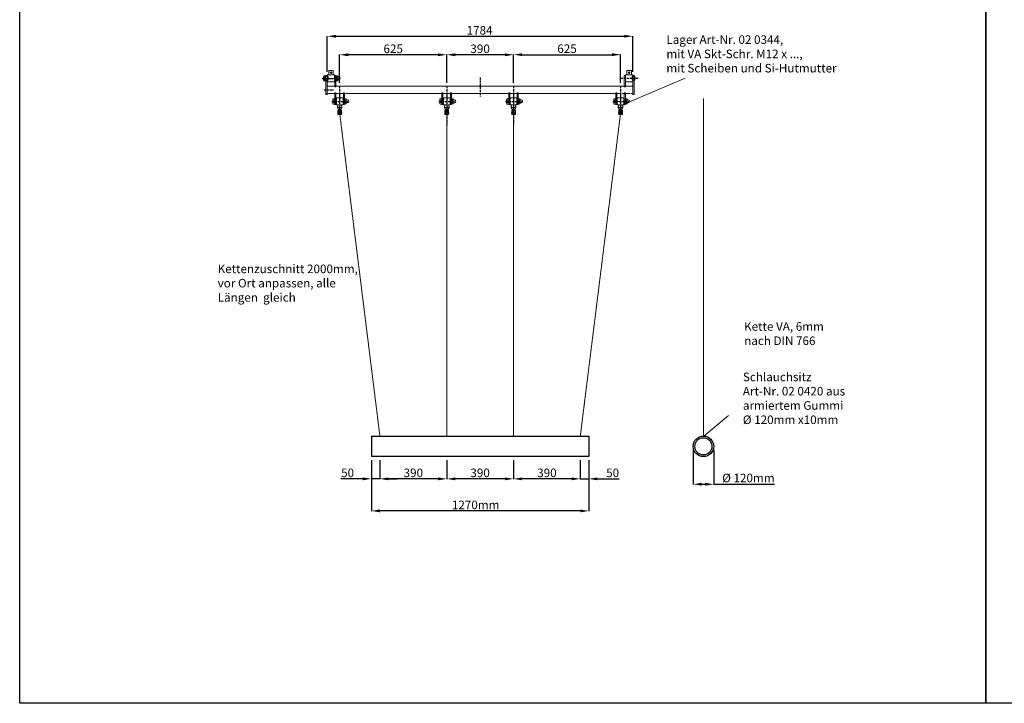
# Model space of a CAD drawing. Units: millimetres. Extents: x -44356 to 687480, y -164103 to 182890.
# Drawn here: x 93405 to 99153, y 5938 to 9929 of the extents above; entities that cross this region are included whole.
import ezdxf

# ---------------------------------------------------------------- set-up
doc = ezdxf.new("R2010")
doc.units = ezdxf.units.MM
doc.linetypes.add('ACAD_ISO10W100', pattern=[18, 12, -3, 0, -3])
doc.linetypes.add('HIDDEN2', pattern=[4.7625, 3.175, -1.5875])
for name, color, linetype, lineweight in [('Bemaßung', 9, 'Continuous', 5), ('dünne Linie', 143, 'Continuous', 9), ('Kontur 18', 1, 'Continuous', 18), ('Kontur 25', 7, 'Continuous', 25), ('Strichlinien', 201, 'HIDDEN2', 13), ('Text', 3, 'Continuous', 25)]:
    doc.layers.add(name, color=color, linetype=linetype, lineweight=lineweight)
doc.layers.add('Mittellinien', color=4, linetype='ACAD_ISO10W100')
doc.styles.add('50', font='tahoma.ttf', dxfattribs={"height": 50})
doc.styles.get("Standard").update_dxf_attribs({"font": 'tahoma.ttf'})
doc.dimstyles.new('50', dxfattribs={"dimtxt": 50, "dimasz": 50, "dimexe": 1.25, "dimexo": 20, "dimgap": 3, "dimtad": 1, "dimtxsty": 'Standard', "dimcen": 50, "dimazin": 0, "dimtfac": 1, "dimtmove": 0, "dimatfit": 3, "dimfxl": 1, "dimarcsym": 0})

# ---------------------------------------------------------------- blocks, each defined once
blk = doc.blocks.new('*D421')
at = {"layer": 'Bemaßung', "color": 0, "lineweight": -2, "transparency": 16777216}
for p, q in [((97336.7, 7417.9), (97336.7, 7215.6)), ((97456.7, 7417.9), (97456.7, 7215.6)), ((97386.7, 7216.8), (97406.7, 7216.8)), ((97456.7, 7216.8), (97812, 7216.8))]:
    blk.add_line(p, q, dxfattribs=at)
at = {"layer": 'Bemaßung', "color": 0, "transparency": 16777216}
for points in [[(97386.7, 7225.2), (97386.7, 7208.5), (97336.7, 7216.8)], [(97406.7, 7225.2), (97406.7, 7208.5), (97456.7, 7216.8)]]:
    blk.add_solid(points, dxfattribs=at)
at = {"layer": 'Defpoints', "color": 0, "transparency": 16777216}
for p in [(97336.7, 7437.9), (97456.7, 7437.9), (97336.7, 7216.8)]:
    blk.add_point(p, dxfattribs=at)
at = {"layer": 'Bemaßung', "color": 0, "transparency": 16777216, "insert": (97659.3, 7246.8), "char_height": 50, "attachment_point": 5}
blk.add_mtext('Ø 120mm', dxfattribs=at)
blk = doc.blocks.new('*D422')
at = {"layer": 'Bemaßung', "color": 0, "lineweight": -2, "transparency": 16777216}
for p, q in [((96677.9, 7357.9), (96677.9, 7246.9)), ((96727.9, 7357.9), (96727.9, 7246.9)), ((96627.9, 7248.2), (96577.9, 7248.2)), ((96677.9, 7248.2), (96727.9, 7248.2)), ((96777.9, 7248.2), (96905.3, 7248.2))]:
    blk.add_line(p, q, dxfattribs=at)
at = {"layer": 'Bemaßung', "color": 0, "transparency": 16777216}
for points in [[(96627.9, 7256.5), (96627.9, 7239.8), (96677.9, 7248.2)], [(96777.9, 7256.5), (96777.9, 7239.8), (96727.9, 7248.2)]]:
    blk.add_solid(points, dxfattribs=at)
at = {"layer": 'Defpoints', "color": 0, "transparency": 16777216}
for p in [(96677.9, 7377.9), (96727.9, 7377.9), (96677.9, 7248.2)]:
    blk.add_point(p, dxfattribs=at)
at = {"layer": 'Bemaßung', "color": 0, "transparency": 16777216, "insert": (96866.6, 7276.7), "char_height": 50, "attachment_point": 5}
blk.add_mtext('50', dxfattribs=at)
blk = doc.blocks.new('*D402')
at = {"layer": 'Bemaßung', "color": 0, "lineweight": -2, "transparency": 16777216}
for p, q in [((96287.9, 7357.9), (96287.9, 7246.9)), ((96677.9, 7357.9), (96677.9, 7246.9)), ((96627.9, 7248.2), (96337.9, 7248.2))]:
    blk.add_line(p, q, dxfattribs=at)
at = {"layer": 'Bemaßung', "color": 0, "transparency": 16777216}
for points in [[(96337.9, 7256.5), (96337.9, 7239.8), (96287.9, 7248.2)], [(96627.9, 7256.5), (96627.9, 7239.8), (96677.9, 7248.2)]]:
    blk.add_solid(points, dxfattribs=at)
at = {"layer": 'Defpoints', "color": 0, "transparency": 16777216}
for p in [(96287.9, 7377.9), (96677.9, 7377.9), (96287.9, 7248.2)]:
    blk.add_point(p, dxfattribs=at)
at = {"layer": 'Bemaßung', "color": 0, "transparency": 16777216, "insert": (96482.9, 7276.7), "char_height": 50, "attachment_point": 5}
blk.add_mtext('390', dxfattribs=at)
blk = doc.blocks.new('*D403')
at = {"layer": 'Bemaßung', "color": 0, "lineweight": -2, "transparency": 16777216}
for p, q in [((95897.9, 7357.9), (95897.9, 7246.9)), ((96287.9, 7357.9), (96287.9, 7246.9)), ((96237.9, 7248.2), (95947.9, 7248.2))]:
    blk.add_line(p, q, dxfattribs=at)
at = {"layer": 'Bemaßung', "color": 0, "transparency": 16777216}
for points in [[(95947.9, 7256.5), (95947.9, 7239.8), (95897.9, 7248.2)], [(96237.9, 7256.5), (96237.9, 7239.8), (96287.9, 7248.2)]]:
    blk.add_solid(points, dxfattribs=at)
at = {"layer": 'Defpoints', "color": 0, "transparency": 16777216}
for p in [(95897.9, 7377.9), (96287.9, 7377.9), (95897.9, 7248.2)]:
    blk.add_point(p, dxfattribs=at)
at = {"layer": 'Bemaßung', "color": 0, "transparency": 16777216, "insert": (96092.9, 7276.7), "char_height": 50, "attachment_point": 5}
blk.add_mtext('390', dxfattribs=at)
blk = doc.blocks.new('*D404')
at = {"layer": 'Bemaßung', "color": 0, "lineweight": -2, "transparency": 16777216}
for p, q in [((95507.9, 7357.9), (95507.9, 7246.9)), ((95897.9, 7357.9), (95897.9, 7246.9)), ((95847.9, 7248.2), (95557.9, 7248.2))]:
    blk.add_line(p, q, dxfattribs=at)
at = {"layer": 'Bemaßung', "color": 0, "transparency": 16777216}
for points in [[(95557.9, 7256.5), (95557.9, 7239.8), (95507.9, 7248.2)], [(95847.9, 7256.5), (95847.9, 7239.8), (95897.9, 7248.2)]]:
    blk.add_solid(points, dxfattribs=at)
at = {"layer": 'Defpoints', "color": 0, "transparency": 16777216}
for p in [(95507.9, 7377.9), (95897.9, 7377.9), (95507.9, 7248.2)]:
    blk.add_point(p, dxfattribs=at)
at = {"layer": 'Bemaßung', "color": 0, "transparency": 16777216, "insert": (95702.9, 7276.7), "char_height": 50, "attachment_point": 5}
blk.add_mtext('390', dxfattribs=at)
blk = doc.blocks.new('*D423')
at = {"layer": 'Bemaßung', "color": 0, "lineweight": -2, "transparency": 16777216}
for p, q in [((95457.9, 7357.9), (95457.9, 7246.9)), ((95507.9, 7357.9), (95507.9, 7246.9)), ((95407.9, 7248.2), (95280.4, 7248.2)), ((95507.9, 7248.2), (95457.9, 7248.2)), ((95557.9, 7248.2), (95607.9, 7248.2))]:
    blk.add_line(p, q, dxfattribs=at)
at = {"layer": 'Bemaßung', "color": 0, "transparency": 16777216}
for points in [[(95407.9, 7256.5), (95407.9, 7239.8), (95457.9, 7248.2)], [(95557.9, 7256.5), (95557.9, 7239.8), (95507.9, 7248.2)]]:
    blk.add_solid(points, dxfattribs=at)
at = {"layer": 'Defpoints', "color": 0, "transparency": 16777216}
for p in [(95457.9, 7377.9), (95507.9, 7377.9), (95457.9, 7248.2)]:
    blk.add_point(p, dxfattribs=at)
at = {"layer": 'Bemaßung', "color": 0, "transparency": 16777216, "insert": (95319.1, 7276.7), "char_height": 50, "attachment_point": 5}
blk.add_mtext('50', dxfattribs=at)
blk = doc.blocks.new('*D424')
at = {"layer": 'Bemaßung', "color": 0, "lineweight": -2, "transparency": 16777216}
for p, q in [((95457.9, 7357.9), (95457.9, 7059.8)), ((96727.9, 7357.9), (96727.9, 7059.8)), ((96677.9, 7061), (95507.9, 7061))]:
    blk.add_line(p, q, dxfattribs=at)
at = {"layer": 'Bemaßung', "color": 0, "transparency": 16777216}
for points in [[(95507.9, 7069.4), (95507.9, 7052.7), (95457.9, 7061)], [(96677.9, 7069.4), (96677.9, 7052.7), (96727.9, 7061)]]:
    blk.add_solid(points, dxfattribs=at)
at = {"layer": 'Defpoints', "color": 0, "transparency": 16777216}
for p in [(95457.9, 7377.9), (96727.9, 7377.9), (95457.9, 7061)]:
    blk.add_point(p, dxfattribs=at)
at = {"layer": 'Bemaßung', "color": 0, "transparency": 16777216, "insert": (96067.1, 7089.6), "char_height": 50, "attachment_point": 5}
blk.add_mtext('1270mm', dxfattribs=at)
blk = doc.blocks.new('*D405')
at = {"layer": 'Bemaßung', "color": 0, "lineweight": -2, "transparency": 16777216}
for p, q in [((95897.9, 9560.3), (95897.9, 9725.1)), ((96237.9, 9723.9), (95947.9, 9723.9)), ((96287.9, 9560.3), (96287.9, 9725.1))]:
    blk.add_line(p, q, dxfattribs=at)
at = {"layer": 'Bemaßung', "color": 0, "transparency": 16777216}
for points in [[(95947.9, 9732.2), (95947.9, 9715.5), (95897.9, 9723.9)], [(96237.9, 9732.2), (96237.9, 9715.5), (96287.9, 9723.9)]]:
    blk.add_solid(points, dxfattribs=at)
at = {"layer": 'Defpoints', "color": 0, "transparency": 16777216}
for p in [(95897.9, 9723.9), (95897.9, 9540.3), (96287.9, 9540.3)]:
    blk.add_point(p, dxfattribs=at)
at = {"layer": 'Bemaßung', "color": 0, "transparency": 16777216, "insert": (96092.9, 9752.4), "char_height": 50, "attachment_point": 5}
blk.add_mtext('390', dxfattribs=at)
blk = doc.blocks.new('*D406')
at = {"layer": 'Bemaßung', "color": 0, "lineweight": -2, "transparency": 16777216}
for p, q in [((96287.9, 9560.3), (96287.9, 9725.8)), ((96337.9, 9724.5), (96862.9, 9724.5)), ((96912.9, 9560.3), (96912.9, 9725.8))]:
    blk.add_line(p, q, dxfattribs=at)
at = {"layer": 'Bemaßung', "color": 0, "transparency": 16777216}
for points in [[(96337.9, 9732.8), (96337.9, 9716.2), (96287.9, 9724.5)], [(96862.9, 9732.8), (96862.9, 9716.2), (96912.9, 9724.5)]]:
    blk.add_solid(points, dxfattribs=at)
at = {"layer": 'Defpoints', "color": 0, "transparency": 16777216}
for p in [(96912.9, 9724.5), (96287.9, 9540.3), (96912.9, 9540.3)]:
    blk.add_point(p, dxfattribs=at)
at = {"layer": 'Bemaßung', "color": 0, "transparency": 16777216, "insert": (96600.4, 9753), "char_height": 50, "attachment_point": 5}
blk.add_mtext('625', dxfattribs=at)
blk = doc.blocks.new('*D407')
at = {"layer": 'Bemaßung', "color": 0, "lineweight": -2, "transparency": 16777216}
for p, q in [((95272.9, 9560.3), (95272.9, 9725.1)), ((95847.9, 9723.9), (95322.9, 9723.9)), ((95897.9, 9560.3), (95897.9, 9725.1))]:
    blk.add_line(p, q, dxfattribs=at)
at = {"layer": 'Bemaßung', "color": 0, "transparency": 16777216}
for points in [[(95322.9, 9732.2), (95322.9, 9715.5), (95272.9, 9723.9)], [(95847.9, 9732.2), (95847.9, 9715.5), (95897.9, 9723.9)]]:
    blk.add_solid(points, dxfattribs=at)
at = {"layer": 'Defpoints', "color": 0, "transparency": 16777216}
for p in [(95272.9, 9723.9), (95272.9, 9540.3), (95897.9, 9540.3)]:
    blk.add_point(p, dxfattribs=at)
at = {"layer": 'Bemaßung', "color": 0, "transparency": 16777216, "insert": (95585.4, 9752.4), "char_height": 50, "attachment_point": 5}
blk.add_mtext('625', dxfattribs=at)
blk = doc.blocks.new('*D444')
at = {"layer": 'Bemaßung', "color": 0, "lineweight": -2, "transparency": 16777216}
for p, q in [((95200.9, 9623.8), (95200.9, 9833.2)), ((95250.9, 9832), (96934.9, 9832)), ((96984.9, 9623.8), (96984.9, 9833.2))]:
    blk.add_line(p, q, dxfattribs=at)
at = {"layer": 'Bemaßung', "color": 0, "transparency": 16777216}
for points in [[(95250.9, 9840.3), (95250.9, 9823.6), (95200.9, 9832)], [(96934.9, 9840.3), (96934.9, 9823.6), (96984.9, 9832)]]:
    blk.add_solid(points, dxfattribs=at)
at = {"layer": 'Defpoints', "color": 0, "transparency": 16777216}
for p in [(96984.9, 9832), (95200.9, 9603.8), (96984.9, 9603.8)]:
    blk.add_point(p, dxfattribs=at)
at = {"layer": 'Bemaßung', "color": 0, "transparency": 16777216, "insert": (96089.9, 9860.5), "char_height": 50, "attachment_point": 5}
blk.add_mtext('1784', dxfattribs=at)

msp = doc.modelspace()

# ---------------------------------------------------------------- linework, layer by layer
at = {"layer": 'Bemaßung'}
for p, q in [((96924.505, 9431.654), (97290.948, 9587.146)), ((95875.855, 9440.904), (95875.855, 9462.904)), ((95920.355, 9440.904), (95920.355, 9462.904)), ((96310.355, 9440.904), (96310.355, 9462.904)), ((97543.767, 7618.741), (97399.84, 7497.82))]:
    msp.add_line(p, q, dxfattribs=at)
at = {"layer": 'Bemaßung', "linetype": 'ByBlock', "lineweight": -2}
msp.add_line((96886.803, 9412.629), (96886.443, 9412.629), dxfattribs=at)
at = {"layer": 'dünne Linie'}
for p, q in [((95232.855, 9440.404), (95232.855, 9463.404)), ((95235.046, 9459.404), (95244.855, 9459.404)), ((95244.855, 9444.404), (95235.046, 9444.404)), ((95235.357, 9467.404), (95244.855, 9467.404)), ((95244.855, 9436.404), (95235.357, 9436.404)), ((95250.855, 9440.904), (95250.855, 9462.904)), ((95250.855, 9462.904), (95252.355, 9462.904)), ((95252.355, 9440.904), (95250.855, 9440.904)), ((95253.355, 9472.154), (95252.355, 9471.154)), ((95252.355, 9432.654), (95252.355, 9471.154)), ((95252.355, 9432.654), (95253.355, 9431.654)), ((95253.355, 9472.154), (95292.855, 9472.154)), ((95292.855, 9431.654), (95253.355, 9431.654)), ((95253.7, 9472.154), (95253.7, 9431.654)), ((95261.855, 9424.654), (95261.855, 9431.654)), ((95284.505, 9424.654), (95284.505, 9431.654)), ((95292.855, 9472.154), (95293.855, 9471.154)), ((95292.855, 9472.154), (95292.855, 9431.654)), ((95292.855, 9431.654), (95293.855, 9432.654)), ((95293.855, 9471.154), (95293.855, 9432.654)), ((95295.355, 9462.904), (95293.855, 9462.904)), ((95293.855, 9440.904), (95295.355, 9440.904)), ((95295.355, 9440.904), (95295.355, 9462.904)), ((95303.785, 9466.904), (95308.925, 9466.904)), ((95308.925, 9436.904), (95303.785, 9436.904)), ((95308.869, 9444.904), (95303.841, 9444.904)), ((95304.05, 9458.904), (95308.66, 9458.904)), ((95311.355, 9440.742), (95311.355, 9463.066)), ((95317.655, 9460.404), (95311.355, 9460.404)), ((95317.655, 9443.404), (95311.355, 9443.404)), ((95857.855, 9440.404), (95857.855, 9463.404)), ((95860.046, 9459.404), (95869.855, 9459.404)), ((95869.855, 9444.404), (95860.046, 9444.404)), ((95860.357, 9467.404), (95869.855, 9467.404)), ((95869.855, 9436.404), (95860.357, 9436.404)), ((95869.855, 9467.404), (95869.855, 9436.404)), ((95875.855, 9462.904), (95877.355, 9462.904)), ((95877.355, 9440.904), (95875.855, 9440.904)), ((95878.355, 9472.154), (95877.355, 9471.154)), ((95877.355, 9432.654), (95877.355, 9471.154)), ((95877.355, 9432.654), (95878.355, 9431.654)), ((95878.355, 9472.154), (95917.855, 9472.154)), ((95917.855, 9431.654), (95878.355, 9431.654)), ((95878.7, 9472.154), (95878.7, 9431.654)), ((95886.855, 9424.654), (95886.855, 9431.654)), ((95909.505, 9424.654), (95909.505, 9431.654)), ((95917.855, 9472.154), (95918.855, 9471.154)), ((95917.855, 9472.154), (95917.855, 9431.654)), ((95917.855, 9431.654), (95918.855, 9432.654)), ((95918.855, 9471.154), (95918.855, 9432.654)), ((95920.355, 9462.904), (95918.855, 9462.904)), ((95928.785, 9466.904), (95933.925, 9466.904)), ((95933.925, 9436.904), (95928.785, 9436.904)), ((95933.869, 9444.904), (95928.841, 9444.904)), ((95929.05, 9458.904), (95933.66, 9458.904)), ((95936.355, 9440.742), (95936.355, 9463.066)), ((95942.655, 9460.404), (95936.355, 9460.404)), ((95942.655, 9443.404), (95936.355, 9443.404)), ((96247.855, 9440.404), (96247.855, 9463.404)), ((96250.046, 9459.404), (96259.855, 9459.404)), ((96259.855, 9444.404), (96250.046, 9444.404)), ((96250.357, 9467.404), (96259.855, 9467.404)), ((96259.855, 9436.404), (96250.357, 9436.404)), ((96252.556, 9451.904), (96272.333, 9451.904)), ((96259.855, 9467.404), (96259.855, 9436.404)), ((96265.855, 9440.904), (96265.855, 9462.904)), ((96265.855, 9462.904), (96267.355, 9462.904)), ((96267.355, 9440.904), (96265.855, 9440.904)), ((96267.355, 9432.654), (96268.355, 9431.654)), ((96268.355, 9472.154), (96307.855, 9472.154)), ((96307.855, 9431.654), (96268.355, 9431.654)), ((96268.7, 9472.154), (96268.7, 9431.654)), ((96276.855, 9424.654), (96276.855, 9431.654)), ((96299.505, 9424.654), (96299.505, 9431.654)), ((96307.855, 9472.154), (96308.855, 9471.154)), ((96307.855, 9472.154), (96307.855, 9431.654)), ((96307.855, 9431.654), (96308.855, 9432.654)), ((96308.855, 9471.154), (96308.855, 9432.654)), ((96310.355, 9462.904), (96308.855, 9462.904)), ((96318.785, 9466.904), (96323.925, 9466.904)), ((96323.925, 9436.904), (96318.785, 9436.904)), ((96323.869, 9444.904), (96318.841, 9444.904)), ((96319.05, 9458.904), (96323.66, 9458.904)), ((96326.355, 9440.742), (96326.355, 9463.066)), ((96332.655, 9460.404), (96326.355, 9460.404)), ((96332.655, 9443.404), (96326.355, 9443.404)), ((96872.855, 9440.404), (96872.855, 9463.404)), ((96875.046, 9459.404), (96884.855, 9459.404)), ((96884.855, 9444.404), (96875.046, 9444.404)), ((96875.357, 9467.404), (96884.855, 9467.404)), ((96884.855, 9436.404), (96875.357, 9436.404)), ((96890.855, 9440.904), (96890.855, 9462.904)), ((96890.855, 9462.904), (96892.355, 9462.904)), ((96892.355, 9440.904), (96890.855, 9440.904)), ((96893.355, 9472.154), (96892.355, 9471.154)), ((96892.355, 9432.654), (96892.355, 9471.154)), ((96892.355, 9432.654), (96893.355, 9431.654)), ((96893.355, 9472.154), (96932.855, 9472.154)), ((96932.855, 9431.654), (96893.355, 9431.654)), ((96893.7, 9472.154), (96893.7, 9431.654)), ((96901.855, 9424.654), (96901.855, 9431.654)), ((96924.505, 9424.654), (96924.505, 9431.654)), ((96932.855, 9472.154), (96933.855, 9471.154)), ((96932.855, 9472.154), (96932.855, 9431.654)), ((96932.855, 9431.654), (96933.855, 9432.654)), ((96933.855, 9471.154), (96933.855, 9432.654)), ((96935.355, 9462.904), (96933.855, 9462.904)), ((96933.855, 9440.904), (96935.355, 9440.904)), ((96935.355, 9440.904), (96935.355, 9462.904)), ((96943.785, 9466.904), (96948.925, 9466.904)), ((96948.925, 9436.904), (96943.785, 9436.904)), ((96948.869, 9444.904), (96943.841, 9444.904)), ((96944.05, 9458.904), (96948.66, 9458.904)), ((96951.355, 9440.742), (96951.355, 9463.066)), ((96957.655, 9460.404), (96951.355, 9460.404)), ((95261.855, 9424.654), (95259.705, 9424.654)), ((95259.705, 9416.77), (95259.705, 9424.654)), ((95264.468, 9406.934), (95259.756, 9416.55)), ((95260.852, 9416.654), (95285.405, 9416.654)), ((95262.355, 9400.048), (95262.355, 9375.654)), ((95262.355, 9375.654), (95268.605, 9375.654)), ((95267.567, 9403.374), (95262.892, 9400.935)), ((95282.771, 9400.654), (95263.688, 9400.654)), ((95273.105, 9406.654), (95264.917, 9406.654)), ((95268.105, 9404.26), (95268.105, 9406.654)), ((95278.105, 9403.654), (95268.105, 9403.654)), ((95268.605, 9394.154), (95268.605, 9375.654)), ((95273.105, 9406.654), (95281.293, 9406.654)), ((95273.105, 9398.654), (95273.105, 9398.654)), ((95277.605, 9375.654), (95277.605, 9394.154)), ((95277.605, 9375.654), (95283.855, 9375.654)), ((95278.105, 9404.26), (95278.105, 9406.654)), ((95278.642, 9403.374), (95283.317, 9400.935)), ((95281.742, 9406.934), (95286.454, 9416.55)), ((95283.855, 9375.654), (95283.855, 9400.048)), ((95286.505, 9424.654), (95284.505, 9424.654)), ((95286.505, 9416.77), (95286.505, 9424.654)), ((95886.855, 9424.654), (95884.705, 9424.654)), ((95884.705, 9416.77), (95884.705, 9424.654)), ((95889.468, 9406.934), (95884.756, 9416.55)), ((95885.852, 9416.654), (95910.405, 9416.654)), ((95887.355, 9400.048), (95887.355, 9375.654)), ((95887.355, 9375.654), (95893.605, 9375.654)), ((95892.567, 9403.374), (95887.892, 9400.935)), ((95907.771, 9400.654), (95888.688, 9400.654)), ((95898.105, 9406.654), (95889.917, 9406.654)), ((95893.105, 9404.26), (95893.105, 9406.654)), ((95903.105, 9403.654), (95893.105, 9403.654)), ((95893.605, 9394.154), (95893.605, 9375.654)), ((95898.105, 9406.654), (95906.293, 9406.654)), ((95902.605, 9375.654), (95902.605, 9394.154)), ((95902.605, 9375.654), (95908.855, 9375.654)), ((95903.105, 9404.26), (95903.105, 9406.654)), ((95903.642, 9403.374), (95908.317, 9400.935)), ((95906.742, 9406.934), (95911.454, 9416.55)), ((95908.855, 9375.654), (95908.855, 9400.048)), ((95911.505, 9424.654), (95909.505, 9424.654)), ((95911.505, 9416.77), (95911.505, 9424.654)), ((96276.855, 9424.654), (96274.705, 9424.654)), ((96274.705, 9416.77), (96274.705, 9424.654)), ((96279.468, 9406.934), (96274.756, 9416.55)), ((96275.852, 9416.654), (96300.405, 9416.654)), ((96277.355, 9400.048), (96277.355, 9375.654)), ((96277.355, 9375.654), (96283.605, 9375.654)), ((96282.567, 9403.374), (96277.892, 9400.935)), ((96297.771, 9400.654), (96278.688, 9400.654)), ((96288.105, 9406.654), (96279.917, 9406.654)), ((96283.105, 9404.26), (96283.105, 9406.654)), ((96293.105, 9403.654), (96283.105, 9403.654)), ((96283.605, 9394.154), (96283.605, 9375.654)), ((96288.105, 9406.654), (96296.293, 9406.654)), ((96288.105, 9398.654), (96288.105, 9398.654)), ((96292.605, 9375.654), (96292.605, 9394.154)), ((96292.605, 9375.654), (96298.855, 9375.654)), ((96293.105, 9404.26), (96293.105, 9406.654)), ((96293.642, 9403.374), (96298.317, 9400.935)), ((96296.742, 9406.934), (96301.454, 9416.55)), ((96298.855, 9375.654), (96298.855, 9400.048)), ((96301.505, 9424.654), (96299.505, 9424.654)), ((96301.505, 9416.77), (96301.505, 9424.654)), ((96901.855, 9424.654), (96899.705, 9424.654)), ((96899.705, 9416.77), (96899.705, 9424.654)), ((96904.468, 9406.934), (96899.756, 9416.55)), ((96900.852, 9416.654), (96925.405, 9416.654)), ((96902.355, 9400.048), (96902.355, 9375.654)), ((96902.355, 9375.654), (96908.605, 9375.654)), ((96907.567, 9403.374), (96902.892, 9400.935)), ((96922.771, 9400.654), (96903.688, 9400.654)), ((96913.105, 9406.654), (96904.917, 9406.654)), ((96908.105, 9404.26), (96908.105, 9406.654)), ((96918.105, 9403.654), (96908.105, 9403.654)), ((96908.605, 9394.154), (96908.605, 9375.654)), ((96913.105, 9406.654), (96921.293, 9406.654)), ((96913.105, 9398.654), (96913.105, 9398.654)), ((96917.605, 9375.654), (96917.605, 9394.154)), ((96917.605, 9375.654), (96923.855, 9375.654)), ((96918.105, 9404.26), (96918.105, 9406.654)), ((96918.642, 9403.374), (96923.317, 9400.935)), ((96921.742, 9406.934), (96926.454, 9416.55)), ((96923.855, 9375.654), (96923.855, 9400.048)), ((96926.505, 9424.654), (96924.505, 9424.654)), ((96926.505, 9416.77), (96926.505, 9424.654))]:
    msp.add_line(p, q, dxfattribs=at)
for centre, radius, start, end in [((95237.602, 9463.404), 4.747, 126.8065545, 237.421659), ((95237.602, 9440.404), 4.747, 122.578341, 233.1934455), ((95247.002, 9451.904), 14.114, 147.9000829, 212.0999171), ((95235.357, 9466.404), 1, 90, 126.8065545), ((95235.357, 9437.404), 1, 233.1934455, 270), ((95305.76, 9462.965), 4.407, 116.6383151, 247.1627963), ((95312.107, 9451.783), 10.753, 138.5258929, 219.7642287), ((95305.76, 9440.843), 4.407, 112.8372037, 243.3616849), ((95306.949, 9462.965), 4.407, 292.8372037, 63.3616849), ((95300.603, 9451.783), 10.753, 320.2357713, 41.4741071), ((95306.949, 9440.843), 4.407, 296.6383151, 67.1627963), ((95317.625, 9451.904), 8.5, 269.8017425, 90.1982575), ((95862.602, 9463.404), 4.747, 126.8065545, 237.421659), ((95862.602, 9440.404), 4.747, 122.578341, 233.1934455), ((95872.002, 9451.904), 14.114, 147.9000829, 212.0999171), ((95860.357, 9466.404), 1, 90, 126.8065545), ((95860.357, 9437.404), 1, 233.1934455, 270), ((95930.76, 9462.965), 4.407, 116.6383151, 247.1627963), ((95937.107, 9451.783), 10.753, 138.5258929, 219.7642287), ((95930.76, 9440.843), 4.407, 112.8372037, 243.3616849), ((95931.949, 9462.965), 4.407, 292.8372037, 63.3616849), ((95925.603, 9451.783), 10.753, 320.2357713, 41.4741071), ((95931.949, 9440.843), 4.407, 296.6383151, 67.1627963), ((95942.625, 9451.904), 8.5, 269.8017425, 90.1982575), ((96252.602, 9463.404), 4.747, 126.8065545, 237.421659), ((96252.602, 9440.404), 4.747, 122.578341, 233.1934455), ((96262.002, 9451.904), 14.114, 147.9000829, 212.0999171), ((96250.357, 9466.404), 1, 90, 126.8065545), ((96250.357, 9437.404), 1, 233.1934455, 270), ((96320.76, 9462.965), 4.407, 116.6383151, 247.1627963), ((96327.107, 9451.783), 10.753, 138.5258929, 219.7642287), ((96320.76, 9440.843), 4.407, 112.8372037, 243.3616849), ((96321.949, 9462.965), 4.407, 292.8372037, 63.3616849), ((96315.603, 9451.783), 10.753, 320.2357713, 41.4741071), ((96321.949, 9440.843), 4.407, 296.6383151, 67.1627963), ((96332.625, 9451.904), 8.5, 269.8017425, 90.1982575), ((96877.602, 9463.404), 4.747, 126.8065545, 237.421659), ((96877.602, 9440.404), 4.747, 122.578341, 233.1934455), ((96887.002, 9451.904), 14.114, 147.9000829, 212.0999171), ((96875.357, 9466.404), 1, 90, 126.8065545), ((96875.357, 9437.404), 1, 233.1934455, 270), ((96945.76, 9462.965), 4.407, 116.6383151, 247.1627963), ((96952.107, 9451.783), 10.753, 138.5258929, 219.7642287), ((96945.76, 9440.843), 4.407, 112.8372037, 243.3616849), ((96946.949, 9462.965), 4.407, 292.8372037, 63.3616849), ((96940.603, 9451.783), 10.753, 320.2357713, 41.4741071), ((96946.949, 9440.843), 4.407, 296.6383151, 67.1627963), ((96957.625, 9451.904), 8.5, 269.8017425, 90.1982575), ((95260.205, 9416.77), 0.5, 180, 206.104854), ((95263.355, 9400.048), 1, 117.5528116, 180), ((95264.917, 9407.154), 0.5, 206.104854, 270), ((95267.105, 9404.26), 1, 297.5528116, 0), ((95273.105, 9394.154), 4.5, 90, 180), ((95273.105, 9394.154), 4.5, 0, 90), ((95279.105, 9404.26), 1, 180, 242.4471884), ((95281.293, 9407.154), 0.5, 270, 333.895146), ((95282.855, 9400.048), 1, 0, 62.4471884), ((95885.205, 9416.77), 0.5, 180, 206.104854), ((95888.355, 9400.048), 1, 117.5528116, 180), ((95889.917, 9407.154), 0.5, 206.104854, 270), ((95892.105, 9404.26), 1, 297.5528116, 0), ((95898.105, 9394.154), 4.5, 90, 180), ((95898.105, 9394.154), 4.5, 0, 90), ((95904.105, 9404.26), 1, 180, 242.4471884), ((95906.293, 9407.154), 0.5, 270, 333.895146), ((95907.855, 9400.048), 1, 0, 62.4471884), ((95911.005, 9416.77), 0.5, 333.895146, 0), ((96275.205, 9416.77), 0.5, 180, 206.104854), ((96278.355, 9400.048), 1, 117.5528116, 180), ((96279.917, 9407.154), 0.5, 206.104854, 270), ((96282.105, 9404.26), 1, 297.5528116, 0), ((96288.105, 9394.154), 4.5, 90, 180), ((96288.105, 9394.154), 4.5, 0, 90), ((96294.105, 9404.26), 1, 180, 242.4471884), ((96296.293, 9407.154), 0.5, 270, 333.895146), ((96297.855, 9400.048), 1, 0, 62.4471884), ((96903.355, 9400.048), 1, 117.5528116, 180), ((96904.917, 9407.154), 0.5, 206.104854, 270), ((96907.105, 9404.26), 1, 297.5528116, 0), ((96913.105, 9394.154), 4.5, 90, 180), ((96913.105, 9394.154), 4.5, 0, 90), ((96919.105, 9404.26), 1, 180, 242.4471884), ((96921.293, 9407.154), 0.5, 270, 333.895146), ((96922.855, 9400.048), 1, 0, 62.4471884)]:
    msp.add_arc(centre, radius, start, end, dxfattribs=at)
at = {"layer": 'Kontur 18'}
for p, q in [((95192.855, 9597.304), (95192.855, 9603.804)), ((95200.855, 9603.804), (95192.855, 9603.804)), ((95200.855, 9597.304), (95200.855, 9603.804)), ((95243.605, 9606.304), (95202.105, 9606.304)), ((95202.105, 9606.304), (95202.105, 9597.304)), ((95209.855, 9630.304), (95211.855, 9632.304)), ((95209.855, 9606.304), (95209.855, 9630.304)), ((95222.855, 9606.304), (95209.855, 9606.304)), ((95211.855, 9632.304), (95233.855, 9632.304)), ((95233.855, 9632.304), (95235.855, 9630.304)), ((95235.855, 9630.304), (95235.855, 9606.304)), ((95243.605, 9566.304), (95243.605, 9606.304)), ((95244.855, 9603.804), (95250.855, 9603.804)), ((95244.855, 9536.304), (95244.855, 9603.804)), ((95250.855, 9540.304), (95250.855, 9603.804)), ((96940.855, 9603.804), (96934.855, 9603.804)), ((96934.855, 9536.304), (96934.855, 9603.804)), ((96940.855, 9536.304), (96940.855, 9603.804)), ((96942.105, 9566.304), (96942.105, 9606.304)), ((96942.105, 9606.304), (96983.605, 9606.304)), ((96951.855, 9632.304), (96949.855, 9630.304)), ((96949.855, 9630.304), (96949.855, 9606.304)), ((96973.855, 9632.304), (96951.855, 9632.304)), ((96962.855, 9606.304), (96975.855, 9606.304)), ((96975.855, 9630.304), (96973.855, 9632.304)), ((96975.855, 9606.304), (96975.855, 9630.304)), ((96983.605, 9606.304), (96983.605, 9597.304)), ((96984.855, 9597.304), (96984.855, 9603.804)), ((96984.855, 9603.804), (96992.855, 9603.804)), ((96992.855, 9597.304), (96992.855, 9603.804)), ((95188.605, 9597.304), (95188.605, 9575.304)), ((95188.605, 9597.304), (95201.105, 9597.304)), ((95188.605, 9575.304), (95192.855, 9575.304)), ((95192.605, 9597.304), (95192.605, 9575.304)), ((95192.855, 9492.904), (95192.855, 9575.304)), ((95192.855, 9575.304), (95205.105, 9575.304)), ((95200.855, 9497.904), (95200.855, 9575.304)), ((95205.52, 9540.304), (95200.855, 9544.45)), ((95201.105, 9597.304), (95201.105, 9575.304)), ((95201.105, 9597.304), (95205.105, 9597.304)), ((95202.105, 9575.304), (95202.105, 9566.304)), ((95202.105, 9566.304), (95243.605, 9566.304)), ((95205.105, 9597.304), (95205.105, 9575.304)), ((96934.855, 9543.56), (96932.004, 9540.304)), ((96940.855, 9543.768), (96943.263, 9540.304)), ((96983.605, 9566.304), (96942.105, 9566.304)), ((96980.19, 9540.304), (96984.855, 9544.45)), ((96980.605, 9597.304), (96980.605, 9575.304)), ((96980.605, 9597.304), (96993.105, 9597.304)), ((96980.605, 9575.304), (96984.855, 9575.304)), ((96983.605, 9575.304), (96983.605, 9566.304)), ((96984.605, 9597.304), (96984.605, 9575.304)), ((96984.855, 9575.304), (96997.105, 9575.304)), ((96984.855, 9575.304), (96984.855, 9497.904)), ((96992.855, 9575.304), (96992.855, 9492.904)), ((96993.105, 9597.304), (96993.105, 9575.304)), ((96993.105, 9597.304), (96997.105, 9597.304)), ((96997.105, 9597.304), (96997.105, 9575.304)), ((95200.855, 9492.904), (95192.855, 9492.904)), ((95200.855, 9492.904), (95192.855, 9492.904)), ((95200.855, 9540.304), (96984.855, 9540.304)), ((95200.855, 9497.904), (96916.855, 9497.904)), ((95200.855, 9497.904), (95200.855, 9492.904)), ((95204.583, 9497.904), (95200.855, 9493.733)), ((95244.855, 9536.304), (95250.855, 9536.304)), ((95244.855, 9501.904), (95244.855, 9434.404)), ((95244.855, 9501.904), (95250.855, 9501.904)), ((95250.855, 9536.304), (95250.855, 9540.304)), ((95250.855, 9501.904), (95250.855, 9497.904)), ((95250.855, 9497.904), (95250.855, 9434.404)), ((95294.855, 9501.904), (95294.855, 9434.404)), ((95294.855, 9501.904), (95300.855, 9501.904)), ((95300.855, 9501.904), (95300.855, 9497.904)), ((95300.855, 9497.904), (95300.855, 9434.404)), ((95869.855, 9501.904), (95869.855, 9434.404)), ((95869.855, 9501.904), (95875.855, 9501.904)), ((95875.855, 9501.904), (95875.855, 9497.904)), ((95875.855, 9497.904), (95875.855, 9434.404)), ((95919.855, 9501.904), (95919.855, 9434.404)), ((95919.855, 9501.904), (95925.855, 9501.904)), ((95919.855, 9497.904), (95919.855, 9434.404)), ((95925.855, 9501.904), (95925.855, 9497.904)), ((95925.855, 9497.904), (95925.855, 9434.404)), ((96259.855, 9501.904), (96259.855, 9434.404)), ((96259.855, 9501.904), (96265.855, 9501.904)), ((96265.855, 9501.904), (96265.855, 9497.904)), ((96265.855, 9497.904), (96265.855, 9434.404)), ((96309.855, 9501.904), (96309.855, 9434.404)), ((96309.855, 9501.904), (96315.855, 9501.904)), ((96309.855, 9497.904), (96309.855, 9434.404)), ((96315.855, 9501.904), (96315.855, 9497.904)), ((96315.855, 9497.904), (96315.855, 9434.404)), ((96890.855, 9501.904), (96884.855, 9501.904)), ((96884.855, 9501.904), (96884.855, 9497.904)), ((96884.855, 9497.904), (96884.855, 9434.404)), ((96890.855, 9501.904), (96890.855, 9434.404)), ((96890.855, 9497.904), (96890.855, 9434.404)), ((96922.855, 9497.904), (96966.855, 9497.904)), ((96940.855, 9536.304), (96934.855, 9536.304)), ((96940.855, 9501.904), (96934.855, 9501.904)), ((96934.855, 9501.904), (96934.855, 9497.904)), ((96934.855, 9497.904), (96934.855, 9434.404)), ((96940.855, 9501.904), (96940.855, 9434.404)), ((96972.855, 9497.904), (96984.855, 9497.904)), ((96981.127, 9497.904), (96984.855, 9493.733)), ((96984.855, 9540.304), (96984.855, 9497.904)), ((96984.855, 9497.904), (96984.855, 9492.904)), ((96984.855, 9492.904), (96992.855, 9492.904)), ((96992.855, 9540.304), (96992.855, 9540.304)), ((95244.855, 9434.404), (95250.855, 9434.404)), ((95294.855, 9434.404), (95300.855, 9434.404)), ((95869.855, 9434.404), (95875.855, 9434.404)), ((95919.855, 9434.404), (95925.855, 9434.404)), ((96259.855, 9434.404), (96265.855, 9434.404)), ((96309.855, 9434.404), (96315.855, 9434.404)), ((96890.855, 9434.404), (96884.855, 9434.404)), ((96940.855, 9434.404), (96934.855, 9434.404))]:
    msp.add_line(p, q, dxfattribs=at)
for centre in [(95222.855, 9619.686), (96962.855, 9619.686)]:
    msp.add_circle(centre, 4.5, dxfattribs=at)
at = {"layer": 'Kontur 25'}
for p, q in [((95183.357, 9601.804), (95192.855, 9601.804)), ((95192.855, 9601.804), (95192.855, 9597.304)), ((95253.285, 9601.304), (95258.426, 9601.304)), ((95180.855, 9574.804), (95180.855, 9597.804)), ((95188.605, 9578.804), (95183.046, 9578.804)), ((95192.855, 9570.804), (95183.357, 9570.804)), ((95192.855, 9575.304), (95192.855, 9570.804)), ((95250.857, 9574.895), (95250.857, 9597.219)), ((95258.426, 9571.304), (95253.285, 9571.304)), ((95258.369, 9579.304), (95253.342, 9579.304)), ((95253.551, 9593.304), (95258.16, 9593.304)), ((95260.855, 9575.142), (95260.855, 9597.466)), ((95267.155, 9594.804), (95260.855, 9594.804)), ((95267.155, 9577.804), (95260.855, 9577.804)), ((95244.855, 9467.404), (95244.855, 9436.404)), ((95918.855, 9440.904), (95920.355, 9440.904)), ((96268.355, 9472.154), (96267.355, 9471.154)), ((96267.355, 9432.654), (96267.355, 9471.154)), ((96308.855, 9440.904), (96310.355, 9440.904)), ((96884.855, 9467.404), (96884.855, 9436.404)), ((96957.655, 9443.404), (96951.355, 9443.404)), ((95457.855, 7497.904), (96727.855, 7497.904)), ((95457.855, 7497.904), (95457.855, 7377.904)), ((96727.855, 7497.904), (96727.855, 7377.904)), ((96727.855, 7377.904), (95457.855, 7377.904))]:
    msp.add_line(p, q, dxfattribs=at)
for radius in [60, 50]:
    msp.add_circle((97396.659, 7437.904), radius, dxfattribs=at)
for centre, radius, start, end in [((95185.602, 9597.804), 4.747, 126.8065545, 237.421659), ((95183.357, 9600.804), 1, 90, 126.8065545), ((95255.261, 9597.365), 4.407, 116.6383151, 247.1627963), ((95256.45, 9597.365), 4.407, 292.8372037, 63.3616849), ((95185.602, 9574.804), 4.747, 122.578341, 233.1934455), ((95195.002, 9586.304), 14.114, 147.9000829, 212.0999171), ((95183.357, 9571.804), 1, 233.1934455, 270), ((95261.608, 9586.183), 10.753, 138.5258929, 219.7642287), ((95255.261, 9575.243), 4.407, 112.8372037, 243.3616849), ((95250.103, 9586.183), 10.753, 320.2357713, 41.4741071), ((95256.45, 9575.243), 4.407, 296.6383151, 67.1627963), ((95267.126, 9586.304), 8.5, 269.8017425, 90.1982575), ((95286.005, 9416.77), 0.5, 333.895146, 0), ((96301.005, 9416.77), 0.5, 333.895146, 0), ((96900.205, 9416.77), 0.5, 180, 206.104854), ((96926.005, 9416.77), 0.5, 333.895146, 0)]:
    msp.add_arc(centre, radius, start, end, dxfattribs=at)
at = {"layer": 'Mittellinien'}
for p, q in [((95171.104, 9586.304), (95279.187, 9586.304)), ((96092.855, 9592.133), (96092.855, 9480.035)), ((97016.106, 9586.304), (96908.918, 9586.304)), ((95182.19, 9519.104), (95239.094, 9519.104)), ((95272.855, 9540.304), (95272.855, 9373.494)), ((95897.855, 9540.304), (95897.855, 9313.718)), ((96287.855, 9540.304), (96287.855, 9313.718)), ((96912.855, 9540.304), (96912.855, 9378.851)), ((95226.969, 9451.904), (95321.048, 9451.904)), ((95236.961, 9451.904), (95257.251, 9451.904)), ((95237.556, 9451.904), (95257.333, 9451.904)), ((95286.961, 9451.904), (95307.251, 9451.904)), ((95851.969, 9451.904), (95946.048, 9451.904)), ((95861.961, 9451.904), (95882.251, 9451.904)), ((95911.961, 9451.904), (95932.251, 9451.904)), ((96241.969, 9451.904), (96342.276, 9451.904)), ((96301.961, 9451.904), (96322.251, 9451.904)), ((96866.969, 9451.904), (96961.048, 9451.904)), ((96877.556, 9451.904), (96897.333, 9451.904)), ((96898.749, 9451.904), (96878.459, 9451.904)), ((96948.749, 9451.904), (96928.459, 9451.904)), ((95259.465, 9384.654), (95286.617, 9384.654)), ((95884.465, 9384.654), (95911.617, 9384.654)), ((95898.105, 9398.654), (95898.105, 9398.654)), ((96274.465, 9384.654), (96301.617, 9384.654)), ((96899.465, 9384.654), (96926.617, 9384.654))]:
    msp.add_line(p, q, dxfattribs=at)
at = {"layer": 'Strichlinien'}
for p, q in [((97396.659, 7497.904), (97396.659, 9469.471)), ((95507.855, 7497.904), (95272.855, 9384.654)), ((95897.855, 7497.904), (95898.105, 9384.654)), ((96287.855, 7497.904), (96288.105, 9384.654)), ((96677.855, 7497.904), (96913.105, 9384.654))]:
    msp.add_line(p, q, dxfattribs=at)
at = {"layer": 'Text'}
for points in [[(99045.314, 5937.894), (93404.852, 5937.894), (93404.852, 11554.104), (99045.314, 11554.104)], [(104685.776, 5937.894), (99045.314, 5937.894), (99045.314, 11554.104), (104685.776, 11554.104)]]:
    msp.add_lwpolyline(points, close=True, dxfattribs=at)

# ---------------------------------------------------------------- texts
at = {"layer": 'Text', "char_height": 50, "attachment_point": 1, "style": '50'}
for s, insert, width in [('Lager Art-Nr. 02 0344,\\Pmit VA Skt-Schr. M12 x ..., \\Pmit Scheiben und Si-Hutmutter', (97180.432, 9837.379), 1056.04939), ('Kettenzuschnitt 2000mm, vor Ort anpassen, alle Längen  gleich', (94560.697, 8499.093), 823.54717), ('Kette VA, 6mm \\Pnach DIN 766 ', (97634.403, 8162.807), 598.85284), ('Schlauchsitz\\PArt-Nr. 02 0420 aus\\Parmiertem Gummi\\PØ 120mm x10mm', (97626.983, 7868.232), 1054.17993)]:
    msp.add_mtext(s, dxfattribs=dict(at, insert=insert, width=width))

# ---------------------------------------------------------------- dimensions: what is measured, and where the dimension line sits
at = {"layer": 'Bemaßung'}
for base, p1, p2, picture, middle in [((96984.855, 9831.963), (95200.855, 9603.804), (96984.855, 9603.804), '*D444', (96089.899, 9831.963)), ((95897.855, 9723.874), (96287.855, 9540.304), (95897.855, 9540.304), '*D405', (96092.855, 9723.874)), ((96677.855, 7248.164), (96727.855, 7377.904), (96677.855, 7377.904), '*D422', (96866.581, 7248.164))]:
    dim = msp.add_linear_dim(base=base, p1=p1, p2=p2, dimstyle='50', dxfattribs=at)
    dim.commit()
    dim.dimension.update_dxf_attribs({"geometry": picture, "text_midpoint": middle, "dimtype": 160})
for base, p1, p2, picture, middle in [((95272.855, 9723.874), (95897.855, 9540.304), (95272.855, 9540.304), '*D407', (95585.355, 9752.403)), ((96912.855, 9724.515), (96287.855, 9540.304), (96912.855, 9540.304), '*D406', (96600.355, 9753.043)), ((95457.855, 7248.164), (95507.855, 7377.904), (95457.855, 7377.904), '*D423', (95319.128, 7276.692)), ((95507.855, 7248.164), (95897.855, 7377.904), (95507.855, 7377.904), '*D404', (95702.855, 7276.709)), ((95897.855, 7248.164), (96287.855, 7377.904), (95897.855, 7377.904), '*D403', (96092.855, 7276.709)), ((96287.855, 7248.164), (96677.855, 7377.904), (96287.855, 7377.904), '*D402', (96482.855, 7276.709))]:
    dim = msp.add_linear_dim(base=base, p1=p1, p2=p2, dimstyle='50', dxfattribs=at)
    dim.commit()
    dim.dimension.update_dxf_attribs({"geometry": picture, "text_midpoint": middle})
for base, p1, p2, text, picture, middle in [((97336.659, 7216.84), (97456.659, 7437.904), (97336.659, 7437.904), 'Ø 120mm', '*D421', (97659.318, 7216.84)), ((95457.855, 7061.032), (96727.855, 7377.904), (95457.855, 7377.904), '1270mm', '*D424', (96067.116, 7061.032))]:
    dim = msp.add_linear_dim(base=base, p1=p1, p2=p2, text=text, dimstyle='50', dxfattribs=at)
    dim.commit()
    dim.dimension.update_dxf_attribs({"geometry": picture, "text_midpoint": middle, "dimtype": 160})

doc.saveas('drawing.dxf')
